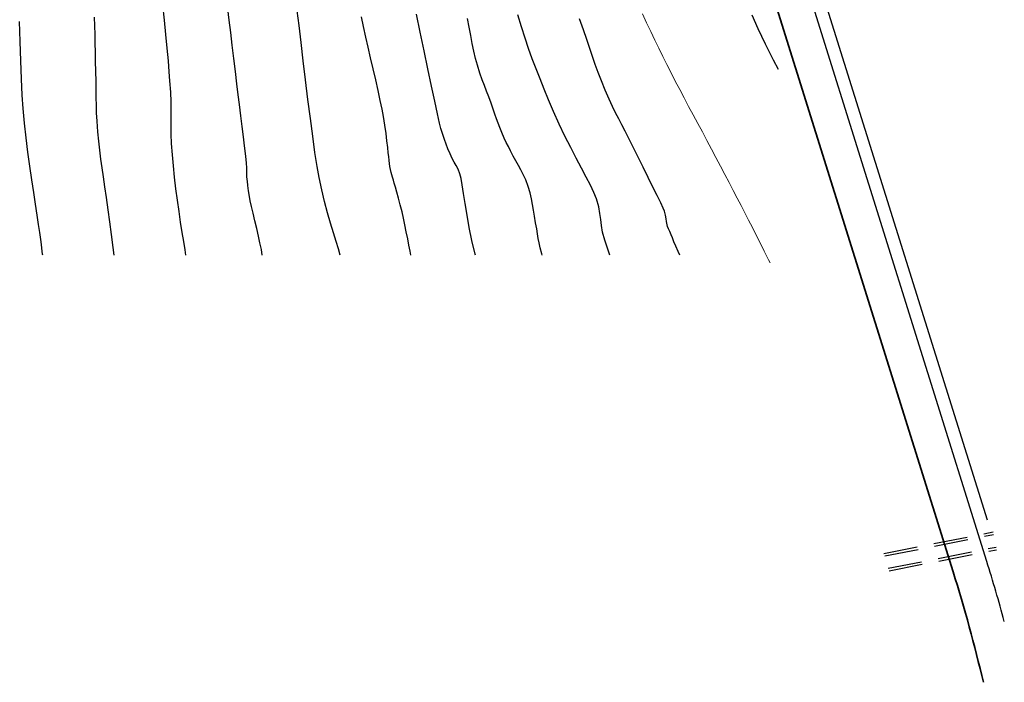
# Model space of a CAD drawing. Units: millimetres. Extents: x 0 to 773244, y -18 to 9195051.
# Drawn here: x 772885 to 772977, y 9194794 to 9194856 of the extents above; entities that cross this region are included whole.
import ezdxf

# ---------------------------------------------------------------- set-up
doc = ezdxf.new("R2010")
doc.units = ezdxf.units.MM
doc.linetypes.add('HIDDEN2', pattern=[4.7625, 3.175, -1.5875])
doc.linetypes.add('JIS_02_4.0', pattern=[5.5, 4, -1.5])
for name, color, linetype in [('04', 3, 'Continuous'), ('C-TOPO-MAJR-N', 92, 'Continuous'), ('MC120x120', 5, 'Continuous'), ('Señalizacion', 7, 'Continuous')]:
    doc.layers.add(name, color=color, linetype=linetype)
doc.layers.add('Borde proy', color=3, linetype='Continuous', lineweight=30)
doc.layers.add('EJE_LINEA', color=2, linetype='JIS_02_4.0', lineweight=35)

msp = doc.modelspace()

# ---------------------------------------------------------------- linework, layer by layer
at = {"layer": '04', "color": 2, "lineweight": 13}
msp.add_polyline3d([(772942.891, 9194856.519, 1907.758), (772943.278, 9194855.676, 1907.777), (772943.657, 9194854.865, 1907.796), (772944.032, 9194854.079, 1907.815), (772944.405, 9194853.308, 1907.833), (772944.782, 9194852.545, 1907.851), (772945.165, 9194851.783, 1907.869), (772945.558, 9194851.013, 1907.886), (772945.961, 9194850.236, 1907.904), (772946.371, 9194849.452, 1907.921), (772946.787, 9194848.663, 1907.938), (772947.208, 9194847.869, 1907.956), (772947.634, 9194847.071, 1907.974), (772948.061, 9194846.27, 1907.992), (772948.49, 9194845.467, 1908.011), (772948.918, 9194844.664, 1908.031), (772949.344, 9194843.863, 1908.051), (772949.766, 9194843.067, 1908.072), (772950.183, 9194842.28, 1908.093), (772950.592, 9194841.503, 1908.114), (772950.992, 9194840.742, 1908.134), (772951.381, 9194839.998, 1908.154), (772951.757, 9194839.275, 1908.172), (772952.121, 9194838.574, 1908.19), (772952.474, 9194837.886, 1908.207), (772952.824, 9194837.204, 1908.224), (772953.175, 9194836.515, 1908.24), (772953.532, 9194835.812, 1908.257), (772953.9, 9194835.083, 1908.274), (772954.284, 9194834.32, 1908.293), (772954.691, 9194833.512, 1908.313), (772954.831, 9194833.232, 1908.32)], dxfattribs=at)
at = {"layer": 'Borde proy'}
msp.add_line((772975.171, 9194809.141, 1906.61), (772948.648, 9194893.958), dxfattribs=at)
at = {"layer": 'C-TOPO-MAJR-N', "color": 33, "linetype": 'Continuous', "lineweight": -3}
for points, elevation in [([(772900.157, 9194833.949), (772900.076, 9194834.433), (772899.945, 9194835.202), (772899.804, 9194836.07), (772899.657, 9194837.016), (772899.509, 9194838.024), (772899.363, 9194839.074), (772899.223, 9194840.149), (772899.094, 9194841.23), (772898.98, 9194842.299), (772898.885, 9194843.338), (772898.812, 9194844.386), (772898.776, 9194845.275), (772898.764, 9194846.059), (772898.765, 9194846.79), (772898.767, 9194847.52), (772898.758, 9194848.304), (772898.727, 9194849.194), (772898.66, 9194850.243), (772898.593, 9194851.102), (772898.508, 9194852.13), (772898.406, 9194853.3), (772898.288, 9194854.583), (772898.154, 9194855.949), (772898.005, 9194857.371)], 1870), ([(772907.304, 9194833.949), (772907.213, 9194834.458), (772907.085, 9194835.08), (772906.94, 9194835.722), (772906.777, 9194836.427), (772906.607, 9194837.153), (772906.443, 9194837.857), (772906.296, 9194838.499), (772906.178, 9194839.035), (772906.1, 9194839.423), (772906.014, 9194839.963), (772905.948, 9194840.47), (772905.904, 9194840.851), (772905.887, 9194841.017), (772905.874, 9194841.104), (772905.865, 9194841.181), (772905.862, 9194841.245), (772905.861, 9194841.308), (772905.86, 9194841.433), (772905.856, 9194841.729), (772905.844, 9194842.123), (772905.82, 9194842.544), (772905.786, 9194842.892), (772905.722, 9194843.445), (772905.635, 9194844.167), (772905.529, 9194845.023), (772905.411, 9194845.976), (772905.285, 9194846.993), (772905.158, 9194848.036), (772905.049, 9194848.936), (772904.923, 9194849.982), (772904.784, 9194851.133), (772904.638, 9194852.347), (772904.489, 9194853.582), (772904.342, 9194854.796), (772904.204, 9194855.947), (772904.077, 9194856.993)], 1875), ([(772914.601, 9194833.949), (772914.429, 9194834.521), (772914.212, 9194835.223), (772913.964, 9194836.032), (772913.695, 9194836.933), (772913.416, 9194837.914), (772913.138, 9194838.962), (772912.869, 9194840.064), (772912.621, 9194841.206), (772912.436, 9194842.233), (772912.235, 9194843.539), (772912.021, 9194845.062), (772911.801, 9194846.744), (772911.577, 9194848.524), (772911.354, 9194850.342), (772911.137, 9194852.139), (772910.93, 9194853.854), (772910.738, 9194855.428), (772910.564, 9194856.8)], 1880), ([(772927.257, 9194833.949), (772927.233, 9194834.035), (772926.93, 9194835.297), (772926.676, 9194836.525), (772926.465, 9194837.689), (772926.289, 9194838.761), (772926.143, 9194839.711), (772926.018, 9194840.509), (772925.908, 9194841.127), (772925.806, 9194841.535), (772925.629, 9194841.988), (772925.455, 9194842.335), (772925.275, 9194842.645), (772925.085, 9194842.988), (772924.877, 9194843.431), (772924.676, 9194843.906), (772924.505, 9194844.33), (772924.348, 9194844.753), (772924.191, 9194845.228), (772924.019, 9194845.805), (772923.899, 9194846.29), (772923.704, 9194847.16), (772923.447, 9194848.344), (772923.142, 9194849.772), (772922.804, 9194851.373), (772922.447, 9194853.077), (772922.084, 9194854.813), (772921.731, 9194856.51)], 1890), ([(772939.844, 9194833.949), (772939.811, 9194834.033), (772939.568, 9194834.7), (772939.358, 9194835.339), (772939.159, 9194836.092), (772939.048, 9194836.721), (772938.98, 9194837.288), (772938.908, 9194837.852), (772938.786, 9194838.476), (772938.568, 9194839.221), (772938.334, 9194839.815), (772938.016, 9194840.493), (772937.627, 9194841.253), (772937.181, 9194842.093), (772936.691, 9194843.01), (772936.17, 9194844.001), (772935.633, 9194845.065), (772935.091, 9194846.198), (772934.559, 9194847.398), (772934.106, 9194848.469), (772933.687, 9194849.478), (772933.295, 9194850.443), (772932.925, 9194851.384), (772932.572, 9194852.322), (772932.23, 9194853.275), (772931.893, 9194854.263), (772931.556, 9194855.307), (772931.213, 9194856.425)], 1900), ([(772955.61, 9194851.325), (772955.151, 9194852.207), (772954.405, 9194853.695), (772953.728, 9194855.114), (772953.153, 9194856.416)], 1910), ([(772886.755, 9194833.949), (772886.744, 9194834.037), (772886.591, 9194835.194), (772886.477, 9194836.052), (772886.37, 9194836.803), (772886.235, 9194837.69), (772886.079, 9194838.696), (772885.908, 9194839.804), (772885.729, 9194840.997), (772885.547, 9194842.259), (772885.369, 9194843.572), (772885.202, 9194844.919), (772885.052, 9194846.285), (772884.925, 9194847.652), (772884.837, 9194848.926), (772884.76, 9194850.439), (772884.694, 9194852.132), (772884.636, 9194853.944), (772884.585, 9194855.817)], 1860), ([(772893.44, 9194833.949), (772893.349, 9194834.645), (772893.19, 9194835.859), (772893.033, 9194837.054), (772892.883, 9194838.183), (772892.725, 9194839.327), (772892.576, 9194840.343), (772892.437, 9194841.263), (772892.309, 9194842.117), (772892.191, 9194842.936), (772892.084, 9194843.752), (772891.989, 9194844.594), (772891.905, 9194845.495), (772891.833, 9194846.466), (772891.792, 9194847.275), (772891.771, 9194847.986), (772891.762, 9194848.666), (772891.756, 9194849.378), (772891.746, 9194850.189), (772891.721, 9194851.164), (772891.695, 9194852.081), (772891.677, 9194852.95), (772891.663, 9194853.787), (772891.648, 9194854.604), (772891.628, 9194855.414), (772891.6, 9194856.232)], 1865), ([(772921.207, 9194833.949), (772921.138, 9194834.295), (772921.029, 9194834.859), (772920.91, 9194835.476), (772920.783, 9194836.122), (772920.651, 9194836.775), (772920.515, 9194837.411), (772920.38, 9194838.007), (772920.219, 9194838.656), (772920.056, 9194839.267), (772919.902, 9194839.822), (772919.763, 9194840.302), (772919.65, 9194840.69), (772919.571, 9194840.967), (772919.492, 9194841.241), (772919.427, 9194841.453), (772919.368, 9194841.666), (772919.305, 9194841.942), (772919.252, 9194842.243), (772919.217, 9194842.517), (772919.185, 9194842.811), (772919.141, 9194843.172), (772919.099, 9194843.524), (772919.045, 9194844.017), (772918.974, 9194844.627), (772918.886, 9194845.329), (772918.776, 9194846.097), (772918.644, 9194846.908), (772918.512, 9194847.601), (772918.34, 9194848.426), (772918.138, 9194849.35), (772917.915, 9194850.341), (772917.681, 9194851.368), (772917.445, 9194852.398), (772917.217, 9194853.4), (772917.007, 9194854.342), (772916.789, 9194855.335), (772916.586, 9194856.255)], 1885), ([(772933.511, 9194833.949), (772933.475, 9194834.054), (772933.314, 9194834.617), (772933.207, 9194835.081), (772933.131, 9194835.499), (772933.066, 9194835.919), (772932.989, 9194836.393), (772932.881, 9194836.972), (772932.769, 9194837.583), (772932.683, 9194838.139), (772932.603, 9194838.668), (772932.507, 9194839.199), (772932.375, 9194839.759), (772932.187, 9194840.378), (772931.962, 9194840.977), (772931.734, 9194841.479), (772931.504, 9194841.92), (772931.272, 9194842.333), (772931.037, 9194842.752), (772930.798, 9194843.21), (772930.542, 9194843.719), (772930.333, 9194844.121), (772930.143, 9194844.488), (772929.947, 9194844.895), (772929.718, 9194845.415), (772929.527, 9194845.882), (772929.369, 9194846.303), (772929.226, 9194846.711), (772929.081, 9194847.137), (772928.919, 9194847.614), (772928.72, 9194848.175), (772928.504, 9194848.751), (772928.293, 9194849.282), (772928.086, 9194849.805), (772927.876, 9194850.36), (772927.662, 9194850.986), (772927.439, 9194851.721), (772927.272, 9194852.349), (772927.113, 9194853.024), (772926.959, 9194853.74), (772926.807, 9194854.495), (772926.653, 9194855.281), (772926.495, 9194856.095)], 1895), ([(772946.394, 9194833.949), (772946.233, 9194834.278), (772946.014, 9194834.763), (772945.836, 9194835.191), (772945.69, 9194835.554), (772945.57, 9194835.848), (772945.435, 9194836.157), (772945.324, 9194836.408), (772945.243, 9194836.624), (772945.2, 9194836.791), (772945.177, 9194836.928), (772945.146, 9194837.099), (772945.107, 9194837.352), (772945.053, 9194837.678), (772944.95, 9194838.064), (772944.832, 9194838.341), (772944.597, 9194838.836), (772944.269, 9194839.508), (772943.87, 9194840.314), (772943.423, 9194841.212), (772942.95, 9194842.16), (772942.476, 9194843.115), (772942.022, 9194844.036), (772941.617, 9194844.848), (772941.266, 9194845.531), (772940.953, 9194846.13), (772940.662, 9194846.688), (772940.377, 9194847.248), (772940.082, 9194847.855), (772939.762, 9194848.551), (772939.401, 9194849.381), (772939.046, 9194850.244), (772938.74, 9194851.034), (772938.466, 9194851.783), (772938.208, 9194852.524), (772937.948, 9194853.291), (772937.669, 9194854.116), (772937.353, 9194855.033), (772936.983, 9194856.074)], 1905)]:
    msp.add_lwpolyline(points, dxfattribs=dict(at, elevation=elevation))
at = {"layer": 'EJE_LINEA', "color": 1, "linetype": 'Continuous', "ltscale": 5, "true_color": 0xff0f0f}
msp.add_lwpolyline([(772974.796, 9194793.946, 0.01787), (772971.966, 9194804.285), (772944.353, 9194892.616, 0.324665), (772916.082, 9194913.663), (772835.107, 9194914.645, 0.393538), (772804.847, 9194887.141), (772800.84, 9194839.112)], format="xyb", dxfattribs=at)
at = {"layer": 'EJE_LINEA', "color": 1, "linetype": 'Continuous', "true_color": 0xff0f0f}
msp.add_lwpolyline([(772974.796, 9194793.946, 0.01787), (772971.966, 9194804.285), (772944.353, 9194892.616, 0.324665), (772916.082, 9194913.663), (772835.107, 9194914.645, 0.393538), (772804.847, 9194887.141), (772800.84, 9194839.112)], format="xyb", dxfattribs=at)
at = {"layer": 'MC120x120', "color": 3, "linetype": 'HIDDEN2'}
for p, q in [((772965.49, 9194806.019), (772975.696, 9194808.026)), ((772965.56, 9194805.778), (772975.745, 9194807.781)), ((772965.895, 9194804.621), (772975.976, 9194806.604)), ((772965.965, 9194804.38), (772976.025, 9194806.358))]:
    msp.add_line(p, q, dxfattribs=at)
at = {"layer": 'Señalizacion', "linetype": 'Continuous', "ltscale": 10}
msp.add_lwpolyline([(772976.753, 9194799.655, 0.009538), (772975.116, 9194805.269), (772947.502, 9194893.6, 0.324665), (772916.122, 9194916.963), (772835.147, 9194917.945, 0.393538), (772801.558, 9194887.416), (772797.551, 9194839.386)], format="xyb", dxfattribs=at)

doc.saveas('drawing.dxf')
